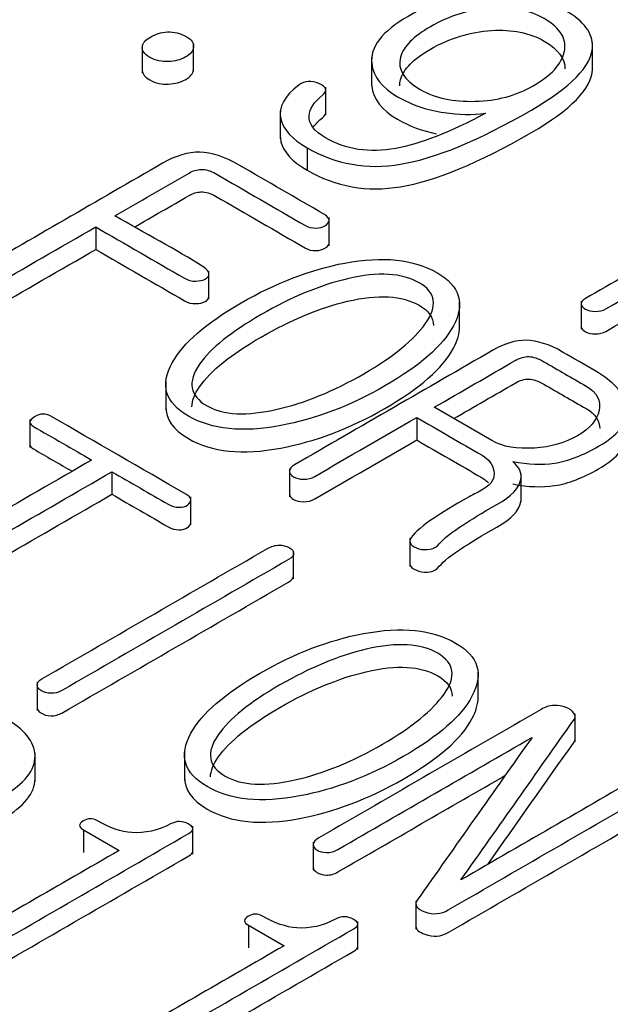
# Model space of a CAD drawing. Units: inches. Extents: x 10 to 287, y 10 to 200.
# Drawn here: x 52 to 53, y 148 to 151 of the extents above; entities that cross this region are included whole.
import ezdxf
from ezdxf.xclip import XClip

# ---------------------------------------------------------------- set-up
doc = ezdxf.new("R2010")
doc.units = ezdxf.units.IN
doc.header["$XCLIPFRAME"] = 2
doc.layers.add('6_9MH_8A-235', color=7, linetype='Continuous')

# ---------------------------------------------------------------- blocks, each defined once
blk = doc.blocks.new('SE')
at = {"layer": '6_9MH_8A-235', "color": 7, "linetype": 'Continuous', "ltscale": 25.4}
for p, q in [((51.9178, 150.7254), (51.9178, 150.6438)), ((52.067, 150.6487), (52.067, 150.7303)), ((53.2253, 150.6505), (53.2253, 150.7322)), ((52.5836, 150.689), (52.5836, 150.6074)), ((52.4506, 150.5213), (52.4506, 150.6029)), ((52.3186, 150.5344), (52.3186, 150.4527)), ((52.3962, 150.4273), (52.3962, 150.362)), ((52.4601, 150.1426), (52.4601, 150.2243)), ((51.7826, 150.1974), (51.7826, 150.1321)), ((52.1111, 149.9875), (52.1111, 150.0692)), ((52.8392, 149.8987), (52.8392, 149.9804)), ((53.1927, 149.9823), (53.1927, 149.9007)), ((51.986, 149.7486), (51.986, 149.6669)), ((52.9327, 149.5776), (52.7657, 149.674)), ((51.5917, 149.639), (51.5917, 149.5574)), ((52.7147, 149.6445), (52.7147, 149.5792)), ((51.8296, 149.487), (51.8296, 149.4217)), ((52.3451, 149.4959), (52.3451, 149.4143)), ((53.0179, 149.3997), (53.0179, 149.4814)), ((52.0587, 149.3326), (52.0587, 149.4143)), ((52.6947, 149.2939), (52.6947, 149.2122)), ((52.3571, 149.176), (52.3571, 149.2576)), ((52.8931, 148.8242), (52.8931, 148.9058)), ((51.6125, 148.8762), (51.6125, 148.7946)), ((53.1746, 148.7031), (53.1746, 148.7847)), ((51.6066, 148.5882), (51.6066, 148.6698)), ((52.0405, 148.6737), (52.0405, 148.592)), ((52.0644, 148.3774), (52.0644, 148.459)), ((51.7475, 148.4477), (51.7475, 148.3824)), ((51.7475, 148.4477), (51.8506, 148.3882)), ((52.4144, 148.4126), (52.4144, 148.331)), ((52.7123, 148.2414), (52.7123, 148.1598)), ((52.2265, 148.1712), (52.2265, 148.1058)), ((52.2265, 148.1712), (52.3296, 148.1116)), ((52.5434, 148.1008), (52.5434, 148.1825))]:
    blk.add_line(p, q, dxfattribs=at)
for points, knots in [([(52.3962, 150.4273), (52.4797, 150.3791), (52.5705, 150.3631), (52.6681, 150.3794), (52.7677, 150.396), (52.8944, 150.4479), (53.1626, 150.6027), (53.2219, 150.6638), (53.2251, 150.7194), (53.2274, 150.7589), (53.2005, 150.7942), (53.0801, 150.8638), (53.0084, 150.8819), (52.9304, 150.8801), (52.8483, 150.8781), (52.768, 150.8537), (52.6138, 150.7647), (52.5787, 150.7192), (52.5842, 150.6712), (52.5885, 150.6336), (52.6134, 150.6017), (52.7001, 150.5516), (52.7452, 150.5361), (52.7949, 150.529), (52.8356, 150.5232), (52.8752, 150.5221), (52.9149, 150.5271)], [0, 0, 0, 0, 0.000197, 0.000197, 0.000197, 0.143015, 0.143015, 0.250128, 0.250128, 0.250128, 0.363734, 0.363734, 0.50006, 0.50006, 0.50006, 0.627244, 0.627244, 0.749992, 0.749992, 0.749992, 0.881535, 0.881535, 0.999924, 0.999924, 0.999924, 1, 1, 1, 1]), ([(53.0531, 150.607), (53.0039, 150.5785), (52.9473, 150.5632), (52.8839, 150.5619), (52.8214, 150.5606), (52.768, 150.5714), (52.6777, 150.6235), (52.6581, 150.6549), (52.6677, 150.6899), (52.6761, 150.7208), (52.7055, 150.7502), (52.8105, 150.8108), (52.8698, 150.8287), (52.9323, 150.8327), (52.9916, 150.8364), (53.0431, 150.8261), (53.133, 150.7742), (53.1521, 150.7415), (53.143, 150.7041), (53.1345, 150.6692), (53.1052, 150.637), (53.0531, 150.607)], [0, 0, 0, 0, 0.000163, 0.000163, 0.000163, 0.15836, 0.15836, 0.333387, 0.333387, 0.333387, 0.488409, 0.488409, 0.666611, 0.666611, 0.666611, 0.822228, 0.822228, 0.999835, 0.999835, 0.999835, 1, 1, 1, 1]), ([(52.0454, 150.75), (52.029, 150.7595), (52.0112, 150.7639), (51.9907, 150.7631), (51.9728, 150.7625), (51.9564, 150.7571), (51.9277, 150.7405), (51.92, 150.7313), (51.9181, 150.7213), (51.9159, 150.7092), (51.9236, 150.6986), (51.956, 150.6799), (51.9738, 150.676), (51.9943, 150.6773), (52.0124, 150.6784), (52.029, 150.682), (52.0577, 150.6986), (52.0655, 150.7084), (52.0668, 150.7192), (52.0683, 150.7308), (52.0614, 150.7408), (52.0454, 150.75)], [0, 0, 0, 0, 0.000053, 0.000053, 0.000053, 0.174638, 0.174638, 0.333351, 0.333351, 0.333351, 0.502348, 0.502348, 0.66665, 0.66665, 0.66665, 0.825364, 0.825364, 0.999949, 0.999949, 0.999949, 1, 1, 1, 1]), ([(52.6653, 150.6073), (52.6653, 150.613), (52.6661, 150.6187), (52.6677, 150.6246), (52.6761, 150.6555), (52.7055, 150.6849), (52.8105, 150.7455), (52.8698, 150.7634), (52.9323, 150.7674), (52.9916, 150.7711), (53.0431, 150.7608), (53.1256, 150.7131), (53.1456, 150.6861), (53.1452, 150.6557)], [0.3040825, 0.3040825, 0.3040825, 0.3040825, 0.333387, 0.333387, 0.333387, 0.4884086, 0.4884086, 0.666611, 0.666611, 0.666611, 0.8222283, 0.8222283, 0.9726086, 0.9726086, 0.9726086, 0.9726086]), ([(51.9178, 150.6517), (51.9179, 150.6414), (51.9255, 150.6322), (51.956, 150.6146), (51.9738, 150.6106), (51.9943, 150.612), (52.0124, 150.6131), (52.029, 150.6167), (52.0577, 150.6333), (52.0655, 150.643), (52.0668, 150.6538)], [0.3533596, 0.3533596, 0.3533596, 0.3533596, 0.5023479, 0.5023479, 0.66665, 0.66665, 0.66665, 0.8253637, 0.8253637, 0.9999487, 0.9999487, 0.9999487, 0.9999487]), ([(52.3962, 150.362), (52.4797, 150.3138), (52.5705, 150.2977), (52.6681, 150.3141), (52.7677, 150.3307), (52.8944, 150.3825), (53.1626, 150.5374), (53.2219, 150.5985), (53.2251, 150.6541), (53.2252, 150.6553), (53.2252, 150.6566), (53.2253, 150.6578)], [0, 0, 0, 0, 0.0001966, 0.0001966, 0.0001966, 0.1430147, 0.1430147, 0.2501284, 0.2501284, 0.2501284, 0.2536935, 0.2536935, 0.2536935, 0.2536935]), ([(52.9149, 150.5271), (52.81, 150.4713), (52.7229, 150.4373), (52.6544, 150.4252), (52.5769, 150.4115), (52.5084, 150.4215), (52.4496, 150.456), (52.4175, 150.4749), (52.4012, 150.4961), (52.4022, 150.5198), (52.4029, 150.5398), (52.4168, 150.5598), (52.4409, 150.5796), (52.4568, 150.5926), (52.4528, 150.6043), (52.4309, 150.6138), (52.4093, 150.6232), (52.3885, 150.6209), (52.373, 150.6093), (52.3305, 150.5776), (52.3123, 150.5448), (52.3205, 150.51), (52.3276, 150.48), (52.3529, 150.4523), (52.3962, 150.4273)], [0, 0, 0, 0, 0.245398, 0.245398, 0.245398, 0.426374, 0.426374, 0.426374, 0.524232, 0.524232, 0.524232, 0.611479, 0.611479, 0.611479, 0.669373, 0.669373, 0.669373, 0.724839, 0.724839, 0.724839, 0.871023, 0.871023, 0.871023, 1, 1, 1, 1]), ([(52.5836, 150.6154), (52.5836, 150.6122), (52.5838, 150.6091), (52.5842, 150.6059), (52.5885, 150.5682), (52.6134, 150.5364), (52.6935, 150.4901), (52.731, 150.4759), (52.7716, 150.4677)], [0.7418754, 0.7418754, 0.7418754, 0.7418754, 0.7499919, 0.7499919, 0.7499919, 0.8815349, 0.8815349, 0.9811167, 0.9811167, 0.9811167, 0.9811167]), ([(52.4154, 150.4882), (52.4218, 150.4969), (52.4304, 150.5056), (52.4409, 150.5142), (52.4475, 150.5196), (52.4507, 150.5248), (52.4506, 150.5297)], [0.57330909, 0.57330909, 0.57330909, 0.57330909, 0.6114786, 0.6114786, 0.6114786, 0.63550179, 0.63550179, 0.63550179, 0.63550179]), ([(52.3186, 150.4597), (52.3187, 150.4547), (52.3193, 150.4497), (52.3205, 150.4447), (52.3276, 150.4147), (52.3529, 150.387), (52.3962, 150.362)], [0.8498847, 0.8498847, 0.8498847, 0.8498847, 0.8710234, 0.8710234, 0.8710234, 1, 1, 1, 1]), ([(52.4473, 150.2335), (52.3646, 150.2812), (52.2819, 150.329), (52.1991, 150.3768), (52.1567, 150.4012), (52.1189, 150.4136), (52.0846, 150.4144), (52.0513, 150.4152), (52.0148, 150.4041), (51.9765, 150.382), (51.7875, 150.2729), (51.5985, 150.1638), (51.4095, 150.0546), (51.4003, 150.0494), (51.3962, 150.0433), (51.3967, 150.0362), (51.3971, 150.0299), (51.4008, 150.0243), (51.4186, 150.0141), (51.4286, 150.0114), (51.4396, 150.0114), (51.4524, 150.0114), (51.4633, 150.013), (51.4724, 150.0183), (51.5758, 150.078), (51.6792, 150.1377), (51.7826, 150.1974)], [0, 0, 0, 0, 0.249947, 0.249947, 0.249947, 0.250033, 0.250033, 0.250033, 0.250113, 0.250113, 0.250113, 0.50006, 0.50006, 0.50006, 0.500083, 0.500083, 0.500083, 0.628261, 0.628261, 0.75003, 0.75003, 0.75003, 0.750053, 0.750053, 0.750053, 1, 1, 1, 1]), ([(51.8383, 150.2295), (51.9101, 150.271), (51.9818, 150.3124), (52.0536, 150.3538), (52.065, 150.3604), (52.0764, 150.3638), (52.0883, 150.3644), (52.1019, 150.365), (52.1161, 150.3604), (52.1307, 150.352), (52.2177, 150.3018), (52.3047, 150.2516), (52.3917, 150.2013), (52.4003, 150.1963), (52.4104, 150.1937), (52.4222, 150.1942), (52.4322, 150.1947), (52.4405, 150.1963), (52.456, 150.2053), (52.4601, 150.2103), (52.4601, 150.2224), (52.4555, 150.2282), (52.4473, 150.2335)], [0, 0, 0, 0, 0.333298, 0.333298, 0.333298, 0.333332, 0.333332, 0.333332, 0.333374, 0.333374, 0.333374, 0.666672, 0.666672, 0.666672, 0.666702, 0.666702, 0.666702, 0.774533, 0.774533, 0.882365, 0.882365, 1, 1, 1, 1]), ([(51.8949, 150.1969), (51.9478, 150.2274), (52.0007, 150.258), (52.0536, 150.2885), (52.065, 150.2951), (52.0764, 150.2985), (52.0883, 150.2991), (52.1019, 150.2997), (52.1161, 150.2951), (52.1307, 150.2867), (52.2177, 150.2365), (52.3047, 150.1862), (52.3917, 150.136), (52.4003, 150.131), (52.4104, 150.1284), (52.4222, 150.1289), (52.4322, 150.1293), (52.4405, 150.131), (52.456, 150.14), (52.4601, 150.145), (52.4601, 150.1508), (52.4601, 150.1508), (52.4601, 150.1508)], [0.0875614, 0.0875614, 0.0875614, 0.0875614, 0.3332983, 0.3332983, 0.3332983, 0.3333324, 0.3333324, 0.3333324, 0.3333741, 0.3333741, 0.3333741, 0.6666724, 0.6666724, 0.6666724, 0.6667017, 0.6667017, 0.6667017, 0.7745335, 0.7745335, 0.8823653, 0.8823653, 0.8827566, 0.8827566, 0.8827566, 0.8827566]), ([(53.6718, 150.2593), (53.5162, 150.1695), (53.3606, 150.0797), (53.2051, 149.9898), (53.1964, 149.9848), (53.1923, 149.9793), (53.1927, 149.9732), (53.1931, 149.968), (53.1978, 149.963), (53.2051, 149.9588), (53.2128, 149.9543), (53.2224, 149.9524), (53.2324, 149.9524), (53.2448, 149.9524), (53.2548, 149.9543), (53.2639, 149.9595), (53.3933, 150.0343), (53.5227, 150.109), (53.6521, 150.1837), (53.6708, 150.1945), (53.7005, 150.1948), (53.7507, 150.1932), (53.7703, 150.1887), (53.7968, 150.1734), (53.8013, 150.1634), (53.7977, 150.1502), (53.794, 150.1369), (53.7844, 150.1252), (53.7671, 150.1152), (53.6372, 150.0402), (53.5074, 149.9653), (53.3775, 149.8903), (53.3688, 149.8853), (53.3647, 149.8797), (53.3652, 149.8737), (53.3656, 149.8684), (53.3702, 149.8634), (53.3853, 149.8547), (53.3939, 149.8524), (53.4031, 149.8518), (53.4145, 149.8512), (53.424, 149.8529), (53.4313, 149.8571), (53.5615, 149.9322), (53.6917, 150.0074), (53.8218, 150.0825), (53.8401, 150.0931), (53.872, 150.0931), (53.8962, 150.0933), (53.9218, 150.0936), (53.9409, 150.0902), (53.9701, 150.0733), (53.9765, 150.0633), (53.9733, 150.052), (53.9701, 150.0408), (53.9573, 150.0275), (53.9332, 150.0135), (53.8063, 149.9403), (53.6795, 149.8671), (53.5527, 149.7939), (53.5426, 149.7881), (53.5376, 149.782), (53.5372, 149.7754), (53.5368, 149.7694), (53.5404, 149.7641), (53.549, 149.7602), (53.5571, 149.7565), (53.5655, 149.7538), (53.576, 149.7541), (53.5887, 149.7544), (53.6001, 149.757), (53.6102, 149.7628), (53.7379, 149.8365), (53.8656, 149.9103), (53.9934, 149.984), (54.0335, 150.0072), (54.0554, 150.0288), (54.0586, 150.0491), (54.0617, 150.0689), (54.049, 150.0873), (53.997, 150.1173), (53.9733, 150.1257), (53.9482, 150.1302), (53.9261, 150.1342), (53.8989, 150.1339), (53.8688, 150.1307)], [0, 0, 0, 0, 0.099981, 0.099981, 0.099981, 0.099989, 0.099989, 0.099989, 0.099996, 0.099996, 0.099996, 0.100004, 0.100004, 0.100004, 0.100013, 0.100013, 0.100013, 0.199993, 0.199993, 0.199993, 0.234818, 0.234818, 0.269643, 0.269643, 0.299974, 0.299974, 0.299974, 0.299992, 0.299992, 0.299992, 0.399972, 0.399972, 0.399972, 0.39998, 0.39998, 0.39998, 0.451486, 0.451486, 0.499961, 0.499961, 0.499961, 0.499969, 0.499969, 0.499969, 0.59995, 0.59995, 0.59995, 0.599969, 0.599969, 0.599969, 0.645273, 0.645273, 0.69995, 0.69995, 0.69995, 0.69997, 0.69997, 0.69997, 0.79995, 0.79995, 0.79995, 0.79996, 0.79996, 0.79996, 0.799967, 0.799967, 0.799967, 0.799975, 0.799975, 0.799975, 0.799985, 0.799985, 0.799985, 0.899965, 0.899965, 0.899965, 0.899999, 0.899999, 0.899999, 0.957006, 0.957006, 0.99998, 0.99998, 0.99998, 1, 1, 1, 1]), ([(51.7826, 150.1974), (51.8687, 150.1477), (51.9548, 150.098), (52.0408, 150.0483), (52.0504, 150.0428), (52.0614, 150.0396), (52.0732, 150.0401), (52.0836, 150.0406), (52.0924, 150.0417), (52.1079, 150.0507), (52.1116, 150.0559), (52.1111, 150.062), (52.1106, 150.0683), (52.1056, 150.0746), (52.0965, 150.0804), (52.0147, 150.1324), (51.9244, 150.1798), (51.8383, 150.2295)], [0, 0, 0, 0, 0.333313, 0.333313, 0.333313, 0.333344, 0.333344, 0.333344, 0.5, 0.5, 0.666657, 0.666657, 0.666657, 0.666687, 0.666687, 0.666687, 1, 1, 1, 1]), ([(51.3967, 149.9709), (51.3971, 149.9646), (51.4008, 149.959), (51.4186, 149.9487), (51.4286, 149.9461), (51.4396, 149.9461), (51.4524, 149.9461), (51.4633, 149.9477), (51.4724, 149.953), (51.5758, 150.0127), (51.6792, 150.0724), (51.7826, 150.1321)], [0.500083, 0.500083, 0.500083, 0.500083, 0.6282609, 0.6282609, 0.7500299, 0.7500299, 0.7500299, 0.7500531, 0.7500531, 0.7500531, 1, 1, 1, 1]), ([(51.7826, 150.1321), (51.8687, 150.0824), (51.9548, 150.0327), (52.0408, 149.983), (52.0504, 149.9775), (52.0614, 149.9743), (52.0732, 149.9748), (52.0836, 149.9753), (52.0924, 149.9764), (52.1075, 149.9851), (52.1112, 149.9901), (52.1111, 149.9958)], [0, 0, 0, 0, 0.3333127, 0.3333127, 0.3333127, 0.3333441, 0.3333441, 0.3333441, 0.5000004, 0.5000004, 0.6587756, 0.6587756, 0.6587756, 0.6587756]), ([(52.773, 150.0649), (52.7055, 150.1039), (52.6166, 150.1131), (52.5062, 150.0926), (52.4068, 150.0741), (52.3059, 150.0354), (52.1029, 149.9182), (52.0367, 149.8605), (52.0048, 149.8031), (51.969, 149.7387), (51.9843, 149.6875), (52.1198, 149.6092), (52.2087, 149.6), (52.32, 149.6211), (52.4198, 149.64), (52.5203, 149.6772), (52.7233, 149.7944), (52.7904, 149.8526), (52.8214, 149.9106), (52.8557, 149.9745), (52.841, 150.0257), (52.773, 150.0649)], [0, 0, 0, 0, 0.000251, 0.000251, 0.000251, 0.16646, 0.16646, 0.333417, 0.333417, 0.333417, 0.499439, 0.499439, 0.666583, 0.666583, 0.666583, 0.83354, 0.83354, 0.999748, 0.999748, 0.999748, 1, 1, 1, 1]), ([(53.1927, 149.9079), (53.1931, 149.9026), (53.1978, 149.8977), (53.2051, 149.8934), (53.2128, 149.889), (53.2224, 149.8871), (53.2324, 149.8871), (53.2448, 149.8871), (53.2548, 149.889), (53.2639, 149.8942), (53.3933, 149.9689), (53.5227, 150.0437), (53.6521, 150.1184), (53.6708, 150.1292), (53.7005, 150.1294), (53.7365, 150.1283), (53.7464, 150.1273), (53.7553, 150.1255)], [0.0999889, 0.0999889, 0.0999889, 0.0999889, 0.0999961, 0.0999961, 0.0999961, 0.1000038, 0.1000038, 0.1000038, 0.1000128, 0.1000128, 0.1000128, 0.1999934, 0.1999934, 0.1999934, 0.2348181, 0.2348181, 0.2499837, 0.2499837, 0.2499837, 0.2499837]), ([(52.7219, 150.0354), (52.7707, 150.0077), (52.7762, 149.9677), (52.7397, 149.9166), (52.7068, 149.8705), (52.648, 149.8215), (52.4738, 149.7209), (52.3903, 149.6869), (52.31, 149.6685), (52.2211, 149.6481), (52.1526, 149.6509), (52.1047, 149.679), (52.0559, 149.7078), (52.0486, 149.7473), (52.0842, 149.7989), (52.116, 149.8451), (52.1759, 149.8929), (52.3501, 149.9935), (52.4341, 150.0283), (52.5139, 150.047), (52.6031, 150.0679), (52.6722, 150.0636), (52.7219, 150.0354)], [0, 0, 0, 0, 0.000291, 0.000291, 0.000291, 0.249998, 0.249998, 0.499706, 0.499706, 0.499706, 0.499997, 0.499997, 0.499997, 0.500291, 0.500291, 0.500291, 0.749999, 0.749999, 0.999706, 0.999706, 0.999706, 1, 1, 1, 1]), ([(52.0619, 149.6751), (52.0619, 149.6925), (52.0693, 149.712), (52.0842, 149.7336), (52.116, 149.7798), (52.1759, 149.8276), (52.3501, 149.9282), (52.4341, 149.963), (52.5139, 149.9817), (52.6031, 150.0026), (52.6722, 149.9983), (52.7219, 149.9701)], [0.5001683, 0.5001683, 0.5001683, 0.5001683, 0.5002912, 0.5002912, 0.5002912, 0.7499988, 0.7499988, 0.9997064, 0.9997064, 0.9997064, 1, 1, 1, 1]), ([(51.9861, 149.6772), (51.9852, 149.6403), (52.007, 149.609), (52.1198, 149.5439), (52.2087, 149.5347), (52.32, 149.5558), (52.4198, 149.5747), (52.5203, 149.6119), (52.7233, 149.7291), (52.7904, 149.7873), (52.8214, 149.8452), (52.8333, 149.8675), (52.8393, 149.8881), (52.8392, 149.9073)], [0.3892689, 0.3892689, 0.3892689, 0.3892689, 0.4994388, 0.4994388, 0.6665825, 0.6665825, 0.6665825, 0.8335396, 0.8335396, 0.999748, 0.999748, 0.999748, 0.9998356, 0.9998356, 0.9998356, 0.9998356]), ([(53.2333, 149.7797), (53.202, 149.7981), (53.1701, 149.8162), (53.1385, 149.8344), (53.0997, 149.8568), (53.0641, 149.8679), (53.0322, 149.8684), (53.0016, 149.8689), (52.9697, 149.8592), (52.9359, 149.8397), (52.744, 149.7289), (52.5521, 149.6181), (52.3602, 149.5073), (52.3501, 149.5015), (52.3456, 149.4952), (52.3451, 149.4886), (52.3447, 149.4823), (52.3492, 149.4768), (52.3652, 149.4675), (52.3743, 149.4654), (52.3857, 149.4652), (52.398, 149.4649), (52.4085, 149.4678), (52.4186, 149.4736), (52.5173, 149.5306), (52.616, 149.5876), (52.7147, 149.6445)], [0, 0, 0, 0, 0.2499505, 0.2499505, 0.2499505, 0.2500299, 0.2500299, 0.2500299, 0.2501012, 0.2501012, 0.2501012, 0.5000517, 0.5000517, 0.5000517, 0.5000752, 0.5000752, 0.5000752, 0.6286211, 0.6286211, 0.7500257, 0.7500257, 0.7500257, 0.7500495, 0.7500495, 0.7500495, 1, 1, 1, 1]), ([(52.7657, 149.674), (52.8439, 149.7192), (52.9221, 149.7643), (53.0002, 149.8094), (53.0144, 149.8176), (53.0276, 149.8215), (53.0399, 149.8213), (53.0527, 149.821), (53.0677, 149.8157), (53.0842, 149.8063), (53.1249, 149.7827), (53.1657, 149.7592), (53.2064, 149.7357), (53.2388, 149.717), (53.2511, 149.693), (53.2443, 149.6643), (53.2377, 149.6365), (53.2178, 149.6121), (53.1462, 149.5708), (53.1047, 149.5589), (53.0563, 149.5558), (53.006, 149.5525), (52.9651, 149.5589), (52.9327, 149.5776)], [0, 0, 0, 0, 0.333228, 0.333228, 0.333228, 0.333267, 0.333267, 0.333267, 0.333312, 0.333312, 0.333312, 0.66654, 0.66654, 0.66654, 0.666656, 0.666656, 0.666656, 0.834331, 0.834331, 0.999884, 0.999884, 0.999884, 1, 1, 1, 1]), ([(52.9934, 149.5168), (53.0386, 149.5081), (53.0787, 149.5065), (53.1147, 149.5121), (53.1555, 149.5183), (53.1982, 149.535), (53.3086, 149.5987), (53.3351, 149.6398), (53.3237, 149.6838), (53.3148, 149.718), (53.284, 149.7499), (53.2333, 149.7797)], [0, 0, 0, 0, 0.000313, 0.000313, 0.000313, 0.404947, 0.404947, 0.999512, 0.999512, 0.999512, 1, 1, 1, 1]), ([(52.8223, 149.6414), (52.8816, 149.6756), (52.9409, 149.7099), (53.0002, 149.7441), (53.0144, 149.7523), (53.0276, 149.7562), (53.0399, 149.756), (53.0527, 149.7557), (53.0677, 149.7504), (53.0842, 149.7409), (53.1249, 149.7174), (53.1657, 149.6939), (53.2064, 149.6704), (53.2337, 149.6546), (53.2468, 149.6351), (53.2461, 149.6122)], [0.0803896, 0.0803896, 0.0803896, 0.0803896, 0.333228, 0.333228, 0.333228, 0.3332673, 0.3332673, 0.3332673, 0.3333118, 0.3333118, 0.3333118, 0.6665398, 0.6665398, 0.6665398, 0.6666375, 0.6666375, 0.6666375, 0.6666375]), ([(52.044, 149.4222), (51.9136, 149.4976), (51.7831, 149.5729), (51.6526, 149.6482), (51.6371, 149.6572), (51.6216, 149.6567), (51.6052, 149.6466), (51.5883, 149.6364), (51.5874, 149.6269), (51.6015, 149.6187), (51.6579, 149.5862), (51.7144, 149.5536), (51.7708, 149.521)], [0, 0, 0, 0, 0.499924, 0.499924, 0.499924, 0.5, 0.5, 0.5, 0.500076, 0.500076, 0.500076, 1, 1, 1, 1]), ([(52.7147, 149.6445), (52.7779, 149.608), (52.8412, 149.5715), (52.9044, 149.535), (52.9236, 149.5239), (52.935, 149.5089), (52.9427, 149.4686), (52.9327, 149.4507), (52.9081, 149.4365), (52.8948, 149.4288), (52.8807, 149.4217), (52.867, 149.4143), (52.8194, 149.3887), (52.7872, 149.3672), (52.7662, 149.3535), (52.7328, 149.3317), (52.7105, 149.3124), (52.6987, 149.2961), (52.6939, 149.2894), (52.6932, 149.2834), (52.6978, 149.2771), (52.7019, 149.2714), (52.711, 149.2668), (52.721, 149.2637), (52.7314, 149.2604), (52.7425, 149.2608), (52.7534, 149.2624), (52.7651, 149.2641), (52.774, 149.27), (52.7803, 149.2779), (52.7923, 149.2926), (52.8159, 149.3116), (52.8515, 149.3343), (52.8724, 149.3476), (52.9031, 149.3672), (52.9478, 149.392), (52.9906, 149.4157), (53.0125, 149.4404), (53.0171, 149.4646), (53.0207, 149.4836), (53.0125, 149.501), (52.9934, 149.5168)], [0, 0, 0, 0, 0.3330789, 0.3330789, 0.3330789, 0.4898219, 0.4898219, 0.6661578, 0.6661578, 0.6661578, 0.9992366, 0.9992366, 0.9992366, 0.9993581, 0.9993581, 0.9993581, 0.999459, 0.999459, 0.999459, 0.999488, 0.999488, 0.999488, 0.9995162, 0.9995162, 0.9995162, 0.9995442, 0.9995442, 0.9995442, 0.9995777, 0.9995777, 0.9995777, 0.999679, 0.999679, 0.999679, 0.9997946, 0.9997946, 0.9997946, 0.9999189, 0.9999189, 0.9999189, 1, 1, 1, 1]), ([(52.9934, 149.4515), (53.0386, 149.4428), (53.0787, 149.4412), (53.1147, 149.4467), (53.1555, 149.453), (53.1982, 149.4697), (53.2998, 149.5283), (53.3272, 149.5635), (53.3262, 149.6008)], [0, 0, 0, 0, 0.0003126, 0.0003126, 0.0003126, 0.4049471, 0.4049471, 0.91943, 0.91943, 0.91943, 0.91943]), ([(51.5917, 149.5657), (51.5916, 149.5614), (51.5949, 149.5572), (51.6015, 149.5534), (51.6391, 149.5317), (51.6766, 149.51), (51.7142, 149.4884)], [0.5000406, 0.5000406, 0.5000406, 0.5000406, 0.5000764, 0.5000764, 0.5000764, 0.8329096, 0.8329096, 0.8329096, 0.8329096]), ([(52.3451, 149.4226), (52.345, 149.4166), (52.3495, 149.4113), (52.3652, 149.4022), (52.3743, 149.4001), (52.3857, 149.3999), (52.398, 149.3996), (52.4085, 149.4025), (52.4186, 149.4083), (52.5173, 149.4653), (52.616, 149.5222), (52.7147, 149.5792)], [0.5048596, 0.5048596, 0.5048596, 0.5048596, 0.6286211, 0.6286211, 0.7500257, 0.7500257, 0.7500257, 0.7500495, 0.7500495, 0.7500495, 1, 1, 1, 1]), ([(52.7147, 149.5792), (52.7779, 149.5427), (52.8412, 149.5062), (52.9044, 149.4697), (52.9119, 149.4653), (52.9182, 149.4604), (52.9233, 149.4549)], [0, 0, 0, 0, 0.3330789, 0.3330789, 0.3330789, 0.3942095, 0.3942095, 0.3942095, 0.3942095]), ([(51.7708, 149.521), (51.5628, 149.4009), (51.3547, 149.2808), (51.1467, 149.1607), (51.138, 149.1557), (51.1339, 149.1496), (51.1339, 149.1433), (51.1339, 149.1373), (51.1389, 149.132), (51.1549, 149.1228), (51.1636, 149.1204), (51.1745, 149.1199), (51.1864, 149.1193), (51.1969, 149.1217), (51.2055, 149.1267), (51.4136, 149.2468), (51.6216, 149.3669), (51.8296, 149.487)], [0, 0, 0, 0, 0.333314, 0.333314, 0.333314, 0.333343, 0.333343, 0.333343, 0.504761, 0.504761, 0.666657, 0.666657, 0.666657, 0.666686, 0.666686, 0.666686, 1, 1, 1, 1]), ([(51.8296, 149.487), (51.8841, 149.4556), (51.9385, 149.4242), (51.9929, 149.3927), (52.003, 149.3869), (52.0135, 149.384), (52.0249, 149.3838), (52.0349, 149.3836), (52.0427, 149.3862), (52.0554, 149.3946), (52.0582, 149.3999), (52.0586, 149.4054), (52.0592, 149.4119), (52.0523, 149.4175), (52.044, 149.4222)], [0, 0, 0, 0, 0.499956, 0.499956, 0.499956, 0.500002, 0.500002, 0.500002, 0.74998, 0.74998, 0.999958, 0.999958, 0.999958, 1, 1, 1, 1]), ([(51.1339, 149.078), (51.1339, 149.0719), (51.1389, 149.0667), (51.1549, 149.0575), (51.1636, 149.0551), (51.1745, 149.0546), (51.1864, 149.054), (51.1969, 149.0564), (51.2055, 149.0614), (51.4136, 149.1815), (51.6216, 149.3016), (51.8296, 149.4217)], [0.3333426, 0.3333426, 0.3333426, 0.3333426, 0.5047612, 0.5047612, 0.6666566, 0.6666566, 0.6666566, 0.6666861, 0.6666861, 0.6666861, 1, 1, 1, 1]), ([(51.8296, 149.4217), (51.8841, 149.3903), (51.9385, 149.3589), (51.9929, 149.3274), (52.003, 149.3216), (52.0135, 149.3187), (52.0249, 149.3185), (52.0349, 149.3182), (52.0427, 149.3208), (52.0554, 149.3293), (52.0582, 149.3345), (52.0586, 149.3401)], [0, 0, 0, 0, 0.4999555, 0.4999555, 0.4999555, 0.5000021, 0.5000021, 0.5000021, 0.7499798, 0.7499798, 0.9999576, 0.9999576, 0.9999576, 0.9999576]), ([(52.6947, 149.2198), (52.6948, 149.2172), (52.6958, 149.2145), (52.6978, 149.2118), (52.7019, 149.2061), (52.711, 149.2015), (52.721, 149.1984), (52.7314, 149.1951), (52.7425, 149.1955), (52.7534, 149.197), (52.7651, 149.1987), (52.774, 149.2047), (52.7803, 149.2126), (52.7923, 149.2273), (52.8159, 149.2463), (52.8515, 149.269), (52.8724, 149.2822), (52.9031, 149.3019), (52.9478, 149.3266), (52.9906, 149.3503), (53.0125, 149.3751), (53.0171, 149.3993), (53.0176, 149.4018), (53.0178, 149.4042), (53.0179, 149.4067)], [0.9994756213, 0.9994756213, 0.9994756213, 0.9994756213, 0.9994880343, 0.9994880343, 0.9994880343, 0.9995162295, 0.9995162295, 0.9995162295, 0.9995442492, 0.9995442492, 0.9995442492, 0.9995776633, 0.9995776633, 0.9995776633, 0.9996789604, 0.9996789604, 0.9996789604, 0.9997945792, 0.9997945792, 0.9997945792, 0.9999189345, 0.9999189345, 0.9999189345, 0.9999295317, 0.9999295317, 0.9999295317, 0.9999295317]), ([(52.2817, 149.2645), (52.0632, 149.1383), (51.8447, 149.0121), (51.6262, 148.886), (51.617, 148.8807), (51.6125, 148.8744), (51.6125, 148.8618), (51.6166, 148.8562), (51.6325, 148.847), (51.6412, 148.8446), (51.6522, 148.8441), (51.664, 148.8435), (51.6745, 148.8465), (51.6846, 148.8523), (51.904, 148.979), (52.1234, 149.1057), (52.3428, 149.2323), (52.3529, 149.2381), (52.3579, 149.2442), (52.357, 149.251), (52.3561, 149.2576), (52.3529, 149.2629), (52.3447, 149.2671), (52.336, 149.2716), (52.3264, 149.274), (52.3155, 149.274), (52.3036, 149.274), (52.2922, 149.2705), (52.2817, 149.2645)], [0, 0, 0, 0, 0.333283, 0.333283, 0.333283, 0.446474, 0.446474, 0.559664, 0.559664, 0.666567, 0.666567, 0.666567, 0.666598, 0.666598, 0.666598, 0.999881, 0.999881, 0.999881, 0.999913, 0.999913, 0.999913, 0.99994, 0.99994, 0.99994, 0.999967, 0.999967, 0.999967, 1, 1, 1, 1]), ([(51.6125, 148.8028), (51.6125, 148.8028), (51.6125, 148.8028), (51.6125, 148.7964), (51.6166, 148.7909), (51.6325, 148.7817), (51.6412, 148.7793), (51.6522, 148.7788), (51.664, 148.7782), (51.6745, 148.7812), (51.6846, 148.787), (51.904, 148.9136), (52.1234, 149.0403), (52.3428, 149.167), (52.3521, 149.1724), (52.3571, 149.178), (52.3571, 149.1842)], [0.4460272, 0.4460272, 0.4460272, 0.4460272, 0.4464739, 0.4464739, 0.5596644, 0.5596644, 0.6665666, 0.6665666, 0.6665666, 0.6665981, 0.6665981, 0.6665981, 0.9998814, 0.9998814, 0.9998814, 0.9999105, 0.9999105, 0.9999105, 0.9999105]), ([(52.8273, 148.99), (52.7598, 149.029), (52.6709, 149.0382), (52.56, 149.0174), (52.4612, 148.9989), (52.3602, 148.9605), (52.1572, 148.8433), (52.0906, 148.7854), (52.0591, 148.7282), (52.0236, 148.6638), (52.0386, 148.6126), (52.1741, 148.5344), (52.263, 148.5251), (52.3743, 148.5462), (52.4736, 148.565), (52.5746, 148.6023), (52.7776, 148.7195), (52.8447, 148.7777), (52.8752, 148.8354), (52.9093, 148.8998), (52.8953, 148.9508), (52.8273, 148.99)], [0, 0, 0, 0, 0.000252, 0.000252, 0.000252, 0.167209, 0.167209, 0.333417, 0.333417, 0.333417, 0.499439, 0.499439, 0.666582, 0.666582, 0.666582, 0.832791, 0.832791, 0.999748, 0.999748, 0.999748, 1, 1, 1, 1]), ([(52.7758, 148.9603), (52.8241, 148.9323), (52.8305, 148.8928), (52.794, 148.8417), (52.7609, 148.7953), (52.7023, 148.7467), (52.5281, 148.646), (52.4446, 148.6121), (52.3643, 148.5936), (52.2748, 148.5731), (52.2069, 148.576), (52.1093, 148.6323), (52.1024, 148.6721), (52.1385, 148.724), (52.1705, 148.7702), (52.2302, 148.818), (52.4044, 148.9186), (52.4879, 148.9532), (52.5682, 148.9721), (52.6573, 148.9932), (52.7265, 148.9887), (52.7758, 148.9603)], [0, 0, 0, 0, 0.000194, 0.000194, 0.000194, 0.166796, 0.166796, 0.333397, 0.333397, 0.333397, 0.498442, 0.498442, 0.666601, 0.666601, 0.666601, 0.833202, 0.833202, 0.999804, 0.999804, 0.999804, 1, 1, 1, 1]), ([(52.1158, 148.6017), (52.1164, 148.6187), (52.1239, 148.6377), (52.1385, 148.6587), (52.1705, 148.7049), (52.2302, 148.7527), (52.4044, 148.8533), (52.4879, 148.8878), (52.5682, 148.9068), (52.6573, 148.9278), (52.7265, 148.9234), (52.7758, 148.8949)], [0.5986634, 0.5986634, 0.5986634, 0.5986634, 0.6666007, 0.6666007, 0.6666007, 0.8332024, 0.8332024, 0.9998041, 0.9998041, 0.9998041, 1, 1, 1, 1]), ([(52.0405, 148.6023), (52.0396, 148.5654), (52.0613, 148.5342), (52.1741, 148.469), (52.263, 148.4598), (52.3743, 148.4809), (52.4736, 148.4997), (52.5746, 148.537), (52.7776, 148.6542), (52.8447, 148.7124), (52.8752, 148.7701), (52.8872, 148.7926), (52.8932, 148.8135), (52.8931, 148.8328)], [0.3892911, 0.3892911, 0.3892911, 0.3892911, 0.4994388, 0.4994388, 0.6665823, 0.6665823, 0.6665823, 0.8327906, 0.8327906, 0.9997476, 0.9997476, 0.9997476, 0.9998358, 0.9998358, 0.9998358, 0.9998358]), ([(53.076, 148.7975), (52.8608, 148.6733), (52.6456, 148.549), (52.4304, 148.4248), (52.4204, 148.419), (52.4154, 148.4129), (52.4145, 148.4061), (52.4136, 148.3998), (52.4177, 148.3942), (52.425, 148.3895), (52.4318, 148.3851), (52.4414, 148.3827), (52.4514, 148.3821), (52.4641, 148.3815), (52.4756, 148.385), (52.4861, 148.3911), (52.6739, 148.4995), (52.8617, 148.6079), (53.0495, 148.7164)], [0, 0, 0, 0, 0.499912, 0.499912, 0.499912, 0.499959, 0.499959, 0.499959, 0.499999, 0.499999, 0.499999, 0.500038, 0.500038, 0.500038, 0.500088, 0.500088, 0.500088, 1, 1, 1, 1]), ([(52.8433, 148.3029), (52.9528, 148.4579), (53.0623, 148.6129), (53.1718, 148.768), (53.1759, 148.7739), (53.1754, 148.7801), (53.1713, 148.7867), (53.167, 148.7936), (53.159, 148.7991), (53.1485, 148.803), (53.1374, 148.8072), (53.1252, 148.8091), (53.1138, 148.8088), (53.0996, 148.8085), (53.0874, 148.8041), (53.076, 148.7975)], [0, 0, 0, 0, 0.999617, 0.999617, 0.999617, 0.999702, 0.999702, 0.999702, 0.999796, 0.999796, 0.999796, 0.999889, 0.999889, 0.999889, 1, 1, 1, 1]), ([(50.706, 148.4896), (50.7585, 148.5125), (50.8087, 148.5267), (50.8575, 148.5317), (50.9191, 148.5381), (51.0035, 148.5354), (51.1116, 148.523), (51.1258, 148.5214), (51.1402, 148.5202), (51.1545, 148.5188), (51.2504, 148.5094), (51.3164, 148.5028), (51.3543, 148.5036), (51.415, 148.5048), (51.4674, 148.5194), (51.576, 148.582), (51.6075, 148.6213), (51.6065, 148.6634), (51.6057, 148.7035), (51.5755, 148.7398), (51.518, 148.773)], [0, 0, 0, 0, 0.000214, 0.000214, 0.000214, 0.000535, 0.000535, 0.000535, 0.500004, 0.500004, 0.500004, 0.500257, 0.500257, 0.500257, 0.708019, 0.708019, 0.999725, 0.999725, 0.999725, 1, 1, 1, 1]), ([(53.0495, 148.7164), (52.9383, 148.5588), (52.8272, 148.4012), (52.716, 148.2436), (52.7065, 148.2301), (52.7156, 148.2186), (52.7384, 148.2101), (52.7625, 148.2012), (52.7854, 148.2036), (52.8059, 148.2154), (53.0246, 148.3417), (53.2432, 148.4679), (53.4619, 148.5942), (53.4701, 148.5989), (53.4733, 148.6044), (53.471, 148.6105), (53.4689, 148.6161), (53.466, 148.6213), (53.451, 148.63), (53.4423, 148.6323), (53.4322, 148.6334), (53.422, 148.6345), (53.4126, 148.6316), (53.4044, 148.6268), (53.2174, 148.5188), (53.0303, 148.4108), (52.8433, 148.3029)], [0, 0, 0, 0, 0.249966, 0.249966, 0.249966, 0.250012, 0.250012, 0.250012, 0.250062, 0.250062, 0.250062, 0.500028, 0.500028, 0.500028, 0.500048, 0.500048, 0.500048, 0.628818, 0.628818, 0.750014, 0.750014, 0.750014, 0.750034, 0.750034, 0.750034, 1, 1, 1, 1]), ([(52.9212, 148.3478), (53.0047, 148.4661), (53.0882, 148.5844), (53.1718, 148.7027), (53.1737, 148.7054), (53.1746, 148.7082), (53.1746, 148.7111)], [0.2370029, 0.2370029, 0.2370029, 0.2370029, 0.999617, 0.999617, 0.999617, 0.9996566, 0.9996566, 0.9996566, 0.9996566]), ([(50.7759, 148.45), (50.8036, 148.4582), (50.8307, 148.4637), (50.8575, 148.4664), (50.9191, 148.4727), (51.0035, 148.4701), (51.1116, 148.4577), (51.1258, 148.4561), (51.1402, 148.4549), (51.1545, 148.4535), (51.2504, 148.4441), (51.3164, 148.4374), (51.3543, 148.4382), (51.415, 148.4395), (51.4674, 148.454), (51.5751, 148.5162), (51.6066, 148.5549), (51.6066, 148.5963)], [0.0000967, 0.0000967, 0.0000967, 0.0000967, 0.0002139, 0.0002139, 0.0002139, 0.0005353, 0.0005353, 0.0005353, 0.5000039, 0.5000039, 0.5000039, 0.5002566, 0.5002566, 0.5002566, 0.7080187, 0.7080187, 0.9956163, 0.9956163, 0.9956163, 0.9956163]), ([(52.4144, 148.3395), (52.4142, 148.3338), (52.4181, 148.3286), (52.425, 148.3242), (52.4318, 148.3197), (52.4414, 148.3173), (52.4514, 148.3168), (52.4641, 148.3161), (52.4756, 148.3197), (52.4861, 148.3258), (52.648, 148.4192), (52.8099, 148.5127), (52.9718, 148.6062)], [0.499962, 0.499962, 0.499962, 0.499962, 0.4999994, 0.4999994, 0.4999994, 0.5000377, 0.5000377, 0.5000377, 0.5000878, 0.5000878, 0.5000878, 0.9310309, 0.9310309, 0.9310309, 0.9310309]), ([(52.7123, 148.1679), (52.7123, 148.1588), (52.7216, 148.151), (52.7384, 148.1448), (52.7625, 148.1359), (52.7854, 148.1382), (52.8059, 148.1501), (53.0246, 148.2763), (53.2432, 148.4026), (53.4619, 148.5288), (53.4686, 148.5327), (53.472, 148.5371), (53.4717, 148.5419)], [0.2499781, 0.2499781, 0.2499781, 0.2499781, 0.2500116, 0.2500116, 0.2500116, 0.2500618, 0.2500618, 0.2500618, 0.5000278, 0.5000278, 0.5000278, 0.5000444, 0.5000444, 0.5000444, 0.5000444]), ([(51.8506, 148.3882), (51.6776, 148.2883), (51.5045, 148.1884), (51.3315, 148.0885), (51.321, 148.0824), (51.315, 148.0758), (51.3137, 148.0687), (51.3124, 148.0622), (51.3178, 148.0563), (51.3255, 148.0513), (51.3328, 148.0466), (51.3429, 148.045), (51.3543, 148.0453), (51.367, 148.0456), (51.3784, 148.0482), (51.3894, 148.0545), (51.6105, 148.1821), (51.8316, 148.3098), (52.0527, 148.4374), (52.0687, 148.4467), (52.0682, 148.4559), (52.0513, 148.4651), (52.0344, 148.4743), (52.018, 148.4743), (52.0021, 148.4661), (51.9629, 148.4461), (51.9254, 148.4372), (51.8876, 148.4401), (51.8561, 148.4425), (51.8228, 148.4538), (51.7735, 148.4822), (51.7594, 148.482), (51.732, 148.4651), (51.7325, 148.4564), (51.7475, 148.4477)], [0, 0, 0, 0, 0.333222, 0.333222, 0.333222, 0.333255, 0.333255, 0.333255, 0.333284, 0.333284, 0.333284, 0.333311, 0.333311, 0.333311, 0.333345, 0.333345, 0.333345, 0.666567, 0.666567, 0.666567, 0.666618, 0.666618, 0.666618, 0.666669, 0.666669, 0.666669, 0.666778, 0.666778, 0.666778, 0.851369, 0.851369, 0.925684, 0.925684, 1, 1, 1, 1]), ([(51.3137, 148.0034), (51.3124, 147.9969), (51.3178, 147.991), (51.3255, 147.986), (51.3328, 147.9813), (51.3429, 147.9797), (51.3543, 147.9799), (51.367, 147.9802), (51.3784, 147.9828), (51.3894, 147.9892), (51.6105, 148.1168), (51.8316, 148.2445), (52.0527, 148.3721), (52.0606, 148.3767), (52.0644, 148.3812), (52.0643, 148.3857)], [0.3332555, 0.3332555, 0.3332555, 0.3332555, 0.3332836, 0.3332836, 0.3332836, 0.3333106, 0.3333106, 0.3333106, 0.3333446, 0.3333446, 0.3333446, 0.6665666, 0.6665666, 0.6665666, 0.6665919, 0.6665919, 0.6665919, 0.6665919]), ([(52.3296, 148.1116), (52.1566, 148.0117), (51.9835, 147.9118), (51.8105, 147.8119), (51.8, 147.8058), (51.794, 147.7993), (51.7927, 147.7921), (51.7914, 147.7857), (51.7968, 147.7798), (51.8045, 147.7748), (51.8118, 147.77), (51.8219, 147.7684), (51.8333, 147.7687), (51.846, 147.769), (51.8575, 147.7716), (51.8684, 147.7779), (52.0895, 147.9056), (52.3106, 148.0332), (52.5317, 148.1609), (52.5477, 148.1701), (52.5472, 148.1793), (52.5303, 148.1885), (52.5135, 148.1978), (52.497, 148.1978), (52.4811, 148.1896), (52.4419, 148.1696), (52.4044, 148.1606), (52.3666, 148.1635), (52.3351, 148.1659), (52.3018, 148.1772), (52.2525, 148.2057), (52.2384, 148.2054), (52.211, 148.1885), (52.2115, 148.1798), (52.2265, 148.1712)], [0, 0, 0, 0, 0.333222, 0.333222, 0.333222, 0.333255, 0.333255, 0.333255, 0.333284, 0.333284, 0.333284, 0.333311, 0.333311, 0.333311, 0.333345, 0.333345, 0.333345, 0.666567, 0.666567, 0.666567, 0.666618, 0.666618, 0.666618, 0.666669, 0.666669, 0.666669, 0.666778, 0.666778, 0.666778, 0.851369, 0.851369, 0.925684, 0.925684, 1, 1, 1, 1]), ([(51.7927, 147.7268), (51.7914, 147.7203), (51.7968, 147.7144), (51.8045, 147.7094), (51.8118, 147.7047), (51.8219, 147.7031), (51.8333, 147.7034), (51.846, 147.7037), (51.8575, 147.7063), (51.8684, 147.7126), (52.0895, 147.8403), (52.3106, 147.9679), (52.5317, 148.0956), (52.5396, 148.1001), (52.5434, 148.1046), (52.5434, 148.1092)], [0.3332555, 0.3332555, 0.3332555, 0.3332555, 0.3332836, 0.3332836, 0.3332836, 0.3333106, 0.3333106, 0.3333106, 0.3333446, 0.3333446, 0.3333446, 0.6665666, 0.6665666, 0.6665666, 0.6665919, 0.6665919, 0.6665919, 0.6665919])]:
    blk.add_open_spline(points, degree=3, knots=knots, dxfattribs=at)
for points in [[(52.7219, 149.9701), (52.7497, 149.9544), (52.7634, 149.9347), (52.7634, 149.9112)], [(52.7758, 148.8949), (52.8034, 148.879), (52.8174, 148.8592), (52.8174, 148.8356)]]:
    blk.add_open_spline(points, degree=3, dxfattribs=at)

msp = doc.modelspace()

# ---------------------------------------------------------------- block references
ref = msp.add_blockref('SE', (0, 0))
XClip(ref).set_block_clipping_path([(15.481429574, 65.0736465506), (134.1779304831, 193.7268228744)])

doc.saveas('drawing.dxf')
